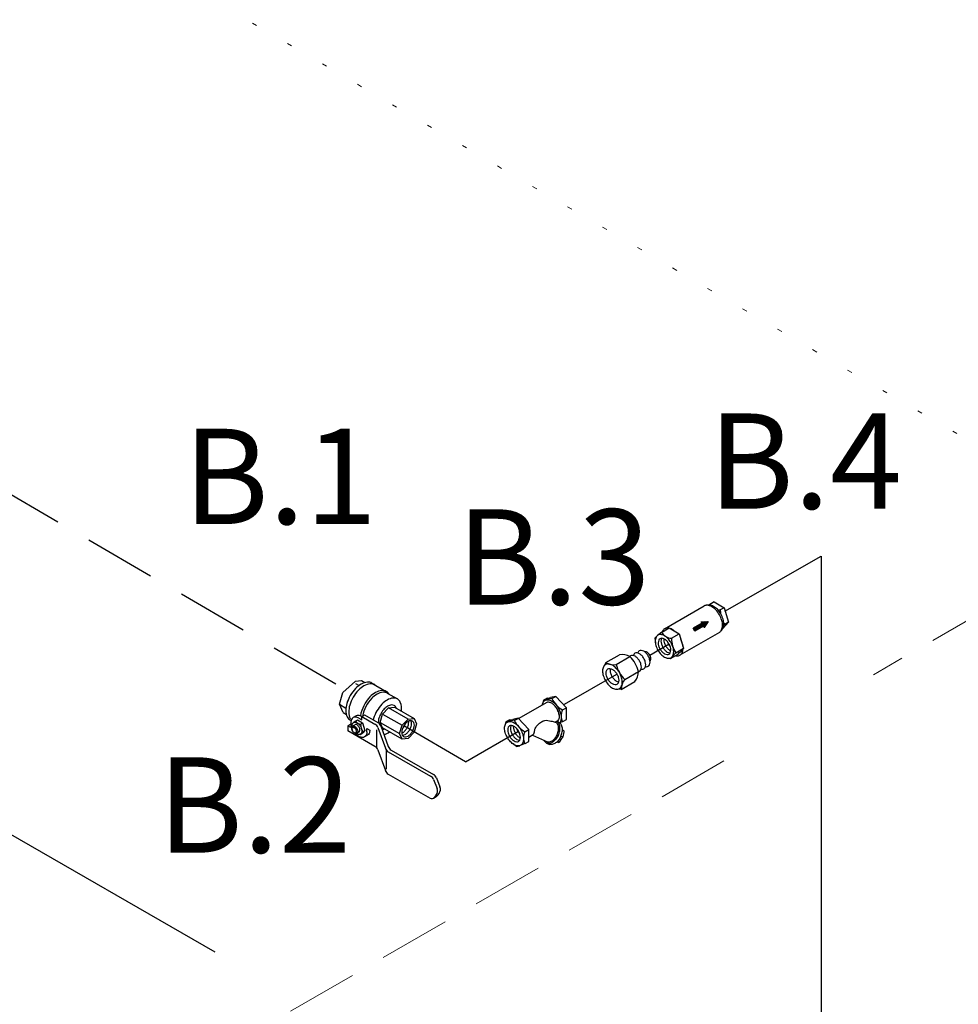
# Model space of a CAD drawing. Extents: x 218 to 374, y 33 to 197.
# Drawn here: x 257 to 277, y 111 to 131 of the extents above; entities that cross this region are included whole.
import ezdxf
from ezdxf.enums import TextEntityAlignment as Align

# ---------------------------------------------------------------- set-up
doc = ezdxf.new("R2010")
doc.units = 0
doc.header["$LTSCALE"] = 3
doc.header["$MEASUREMENT"] = 0
doc.linetypes.add('DASHED', pattern=[0.75, 0.5, -0.25])
doc.linetypes.add('DOT', pattern=[0.25, 0, -0.25])
doc.layers.get('0').update_dxf_attribs({"linetype": 'CONTINUOUS'})
for name, color, linetype in [('3', 7, 'CONTINUOUS'), ('NOTES', 7, 'CONTINUOUS'), ('OBJ', 7, 'CONTINUOUS'), ('WIRING', 7, 'DOT')]:
    doc.layers.add(name, color=color, linetype=linetype)
doc.styles.get("Standard").update_dxf_attribs({"font": 'ARIAL.TTF'})

# ---------------------------------------------------------------- blocks, each defined once
blk = doc.blocks.new('*X7')
at = {"color": 0}
for p, q in [((-17.419, 0.682), (-16.718, 1.087)), ((-17.406, 0.66), (-16.662, 1.09)), ((-17.394, 0.639), (-16.606, 1.094)), ((-17.381, 0.617), (-16.566, 1.088)), ((-17.369, 0.596), (-16.597, 1.041)), ((-17.356, 0.574), (-16.628, 0.994)), ((-17.344, 0.552), (-16.659, 0.947)), ((-16.972, 1.055), (-16.942, 1.073)), ((-16.959, 1.034), (-16.886, 1.076)), ((-16.947, 1.012), (-16.83, 1.08)), ((-16.934, 0.99), (-16.774, 1.083)), ((-16.834, 0.817), (-16.69, 0.901)), ((-16.822, 0.796), (-16.721, 0.854)), ((-16.809, 0.774), (-16.752, 0.807)), ((-16.797, 0.752), (-16.783, 0.76))]:
    blk.add_line(p, q, dxfattribs=at)

msp = doc.modelspace()

# ---------------------------------------------------------------- linework, layer by layer
at = {"color": 7, "linetype": 'DASHED', "lineweight": 20}
for p, q in [((279.893, 120.192), (275.396, 117.596)), ((272.264, 115.787), (251.727, 103.93))]:
    msp.add_line(p, q, dxfattribs=at)
for p, q in [((271.019, 118.56), (271.848, 119.038)), ((271.939, 119.057), (271.891, 119.052)), ((272.057, 119.122), (271.945, 119.058)), ((272.057, 119.122), (272.267, 119.001)), ((272.267, 119.001), (272.187, 118.955)), ((272.267, 119.001), (272.36, 118.697)), ((271.799, 118.675), (271.619, 118.571)), ((271.833, 118.616), (271.653, 118.512)), ((271.782, 118.705), (271.934, 118.714)), ((271.799, 118.675), (271.782, 118.705)), ((271.85, 118.587), (271.833, 118.616)), ((271.934, 118.714), (271.85, 118.587)), ((272.36, 118.697), (272.239, 118.566)), ((272.28, 118.651), (272.256, 118.626)), ((272.36, 118.697), (272.279, 118.651)), ((270.812, 118.365), (270.86, 118.412)), ((270.959, 118.487), (270.869, 118.42)), ((270.952, 118.481), (271.112, 118.577)), ((271.112, 118.577), (271.322, 118.456)), ((271.161, 118.36), (271.322, 118.456)), ((271.322, 118.456), (271.415, 118.152)), ((272.167, 118.485), (271.339, 118.006)), ((271.653, 118.512), (271.619, 118.571)), ((272.229, 118.554), (272.201, 118.515)), ((270.812, 118.365), (270.825, 118.263)), ((269.785, 117.849), (270.073, 118.016)), ((270.003, 117.809), (270.29, 117.975)), ((270.614, 118.076), (270.603, 118.074)), ((271.296, 118.021), (271.137, 117.928)), ((271.137, 117.928), (271.176, 117.972)), ((271.254, 118.057), (271.175, 117.97)), ((271.252, 118.054), (271.415, 118.152)), ((271.296, 118.021), (271.337, 118.067)), ((271.415, 118.152), (271.336, 118.065)), ((269.785, 117.849), (269.741, 117.77)), ((270.72, 117.893), (270.713, 117.884)), ((271.137, 117.928), (271.068, 117.945)), ((270.183, 117.497), (270.47, 117.663)), ((264.535, 117.458), (264.27, 117.226)), ((264.535, 117.458), (264.664, 117.471)), ((264.535, 117.414), (264.61, 117.371)), ((264.664, 117.471), (264.731, 117.431)), ((264.878, 117.421), (265.182, 117.246)), ((270.109, 117.288), (270.397, 117.455)), ((264.197, 116.978), (264.27, 117.226)), ((265.202, 117.209), (265.415, 117.087)), ((268.739, 117.141), (268.622, 117.115)), ((268.655, 117.094), (268.739, 117.141)), ((268.962, 116.902), (268.739, 117.141)), ((270.109, 117.288), (270.018, 117.29)), ((264.277, 116.8), (264.197, 116.978)), ((264.197, 116.978), (264.336, 116.897)), ((268.538, 117.008), (267.961, 116.674)), ((268.48, 117.057), (268.459, 116.986)), ((268.562, 117.102), (268.48, 117.057)), ((268.48, 117.057), (268.538, 117.069)), ((268.655, 117.094), (268.537, 117.068)), ((268.562, 117.102), (268.623, 117.115)), ((264.277, 116.8), (264.344, 116.761)), ((265.053, 116.595), (265.105, 116.769)), ((265.105, 116.769), (265.23, 116.901)), ((265.105, 116.769), (265.513, 116.534)), ((265.23, 116.901), (265.355, 116.913)), ((265.638, 116.666), (265.23, 116.901)), ((265.355, 116.913), (265.763, 116.678)), ((268.877, 116.856), (268.962, 116.902)), ((268.962, 116.654), (268.962, 116.902)), ((264.427, 116.639), (264.429, 116.638)), ((264.479, 116.521), (264.525, 116.547)), ((265.105, 116.48), (265.053, 116.595)), ((265.053, 116.595), (265.461, 116.359)), ((265.461, 116.359), (265.513, 116.534)), ((265.513, 116.534), (265.638, 116.666)), ((265.638, 116.666), (265.763, 116.678)), ((265.763, 116.678), (265.815, 116.563)), ((265.815, 116.563), (265.763, 116.389)), ((267.691, 116.601), (267.67, 116.53)), ((267.773, 116.647), (267.691, 116.601)), ((267.691, 116.601), (267.749, 116.613)), ((267.865, 116.639), (267.748, 116.613)), ((267.773, 116.647), (267.834, 116.659)), ((267.95, 116.686), (267.833, 116.659)), ((267.866, 116.638), (267.95, 116.686)), ((268.173, 116.447), (267.95, 116.686)), ((268.762, 116.621), (268.726, 116.601)), ((268.726, 116.601), (268.733, 116.597)), ((268.794, 116.6), (268.755, 116.618)), ((268.886, 116.611), (268.823, 116.585)), ((268.886, 116.611), (268.962, 116.654)), ((264.462, 116.486), (264.46, 116.469)), ((264.511, 116.381), (264.527, 116.373)), ((264.607, 116.302), (264.52, 116.352)), ((264.565, 116.372), (264.611, 116.398)), ((264.786, 116.325), (264.725, 116.29)), ((264.774, 116.398), (264.774, 116.469)), ((264.774, 116.469), (264.835, 116.433)), ((265.513, 116.245), (265.105, 116.48)), ((265.513, 116.245), (265.461, 116.359)), ((265.763, 116.389), (265.638, 116.257)), ((268.087, 116.399), (268.173, 116.447)), ((268.173, 116.198), (268.173, 116.447)), ((268.25, 116.326), (268.173, 116.281)), ((268.25, 116.326), (268.56, 116.185)), ((268.9, 116.423), (268.875, 116.435)), ((268.888, 116.293), (268.913, 116.397)), ((265.638, 116.257), (265.513, 116.245)), ((267.912, 116.088), (267.828, 116.151)), ((267.912, 116.088), (267.979, 116.107)), ((268.096, 116.156), (267.991, 116.111)), ((268.096, 116.156), (268.173, 116.198)), ((268.545, 116.161), (268.606, 116.134)), ((268.785, 116.177), (268.761, 116.187)), ((268.812, 116.184), (268.88, 116.276)), ((268.885, 116.284), (268.841, 116.304))]:
    msp.add_line(p, q)
for points in [[(272.167, 118.485, 0.156851), (272.213, 118.535, 0.106617), (272.233, 118.631, 0.072341), (272.218, 118.735, 0.058752), (272.167, 118.854, 0.058752), (272.09, 118.957, 0.072341), (272.007, 119.022, 0.106617), (271.914, 119.052, 0.156851), (271.848, 119.038, 0.156851)], [(272.229, 118.554, 0.050957), (272.24, 118.572, 0.106617), (272.259, 118.662, 0.072341), (272.245, 118.76, 0.058752), (272.197, 118.871, 0.058752), (272.125, 118.968, 0.072341), (272.047, 119.029, 0.106617), (271.96, 119.057, 0.050957), (271.939, 119.057, 0.156851)], [(271.104, 118.572, 0.019628), (271.086, 118.574, 0.156851), (271.019, 118.56, 0.156851), (270.974, 118.51, 0.040315), (270.961, 118.474, 0.072341)], [(271.228, 118.51, 0.041075), (271.179, 118.544, 0.051453), (271.135, 118.564, 0.156851)], [(270.956, 118.36, 0.018131), (270.954, 118.356, 0.106617), (270.942, 118.3, 0.072341), (270.951, 118.239, 0.058752), (270.981, 118.169, 0.058752), (271.026, 118.109, 0.072341), (271.074, 118.071, 0.106617), (271.129, 118.053, 0.018131), (271.134, 118.053, 0.156851)], [(271.002, 118.349, 0.029115), (271.001, 118.333, 0.072341), (271.009, 118.273, 0.058752), (271.039, 118.203, 0.058752), (271.084, 118.143, 0.072341), (271.133, 118.105, 0.029115), (271.147, 118.097, 0.156851)], [(271.071, 118.296, 0.050443), (271.098, 118.237, 0.050443), (271.136, 118.184, 0.072341)], [(271.403, 118.192, 0.045467), (271.39, 118.257, 0.040759), (271.357, 118.34, 0.058752)], [(270.493, 117.884, 0.058752), (270.447, 117.945, 0.072341), (270.399, 117.983, 0.106617), (270.344, 118, 0.156851), (270.305, 117.992, 0.091556), (270.287, 117.977, 0.035478)], [(270.584, 117.937, 0.058752), (270.539, 117.997, 0.072341), (270.49, 118.035, 0.106617), (270.435, 118.053, 0.156851), (270.397, 118.045, 0.156851), (270.37, 118.015, 0.035478), (270.363, 117.997, 0.072341)], [(270.675, 117.989, 0.058752), (270.63, 118.05, 0.072341), (270.582, 118.088, 0.106617), (270.527, 118.106, 0.156851), (270.488, 118.097, 0.156851), (270.461, 118.068, 0.035478), (270.455, 118.05, 0.072341)], [(270.72, 117.893, 0.05619), (270.724, 117.9, 0.106617), (270.731, 117.933, 0.072341), (270.726, 117.968, 0.058752), (270.708, 118.008, 0.058752), (270.682, 118.043, 0.072341), (270.654, 118.066, 0.106617), (270.622, 118.076, 0.05619), (270.614, 118.076, 0.156851)], [(270.617, 117.768, 0.035478), (270.637, 117.764, 0.156851), (270.675, 117.773, 0.156851), (270.702, 117.802, 0.106617), (270.714, 117.859, 0.072341), (270.705, 117.92, 0.058752), (270.675, 117.989, 0.058752)], [(271.253, 117.995, 0.021644), (271.273, 117.992, 0.156851), (271.339, 118.006, 0.156851), (271.384, 118.057, 0.093247), (271.405, 118.14, 0.072341)], [(270.47, 117.659, 0.092549), (270.493, 117.667, 0.156851), (270.519, 117.697, 0.106617), (270.532, 117.753, 0.072341), (270.523, 117.814, 0.058752), (270.493, 117.884, 0.058752)], [(270.526, 117.715, 0.035478), (270.545, 117.712, 0.156851), (270.584, 117.72, 0.156851), (270.611, 117.749, 0.106617), (270.623, 117.806, 0.072341), (270.614, 117.867, 0.058752), (270.584, 117.937, 0.058752)], [(270.051, 117.441, -0.070871), (270.015, 117.455, -0.072341), (269.967, 117.493, -0.058752), (269.922, 117.554, -0.058752), (269.892, 117.624, -0.072341), (269.883, 117.685, -0.070871), (269.888, 117.723, -0.156851)], [(264.878, 117.421, 0.156851), (264.785, 117.441, 0.106617), (264.653, 117.399, 0.072341), (264.536, 117.307, 0.117911), (264.355, 116.993, 0.058752)], [(264.939, 117.386, 0.156851), (264.846, 117.406, 0.106617), (264.713, 117.364, 0.072341), (264.597, 117.272, 0.117911), (264.416, 116.958, 0.058752)], [(265.24, 117.187, 0.133499), (265.182, 117.246, 0.156851), (265.089, 117.266, 0.106617), (264.957, 117.223, 0.072341), (264.84, 117.131, 0.146542), (264.639, 116.732, 0.058752)], [(265.202, 117.209, 0.156851), (265.113, 117.229, 0.106617), (264.987, 117.188, 0.072341), (264.876, 117.101, 0.143413), (264.686, 116.729, 0.058752)], [(264.389, 117.085, 0.031461), (264.355, 116.993, 0.072341), (264.333, 116.846, 0.106617), (264.363, 116.71, 0.156851), (264.427, 116.639, 0.156851)], [(264.429, 116.998, 0.013543), (264.416, 116.958, 0.072341), (264.394, 116.811, 0.106617), (264.423, 116.675, 0.020594), (264.429, 116.664, 0.156851)], [(265.498, 116.831, 0.154743), (265.476, 117.019, 0.156851), (265.415, 117.087, 0.156851), (265.326, 117.106, 0.106617), (265.2, 117.065, 0.072341), (265.089, 116.978, 0.058752), (264.985, 116.838, 0.058752), (264.916, 116.679, 0.015178), (264.908, 116.65, 0.015178)], [(265.395, 116.89, 0.019602), (265.389, 116.905, 0.156851), (265.349, 116.949, 0.156851), (265.292, 116.961, 0.106617), (265.21, 116.935, 0.072341), (265.139, 116.878, 0.058752), (265.072, 116.788, 0.058752), (265.027, 116.685, 0.072341), (265.014, 116.595, 0.007828), (265.014, 116.588, 0.007828)], [(268.454, 116.959, -0.069848), (268.47, 117.014, -0.156851), (268.509, 117.058, -0.156851), (268.568, 117.07, -0.106617), (268.65, 117.044, -0.072341), (268.722, 116.987, -0.058752), (268.79, 116.896, -0.058752), (268.835, 116.791, -0.163949), (268.828, 116.587, -0.106617)], [(268.762, 116.879, 0.058752), (268.708, 116.952, 0.072341), (268.65, 116.997, 0.106617), (268.584, 117.018, 0.156851), (268.538, 117.008, 0.020095), (268.533, 117.005, 0.106617)], [(268.762, 116.879, -0.058752), (268.797, 116.796, -0.072341), (268.808, 116.723, -0.106617), (268.793, 116.656, -0.156851), (268.762, 116.621, -0.020095), (268.756, 116.618, -0.106617)], [(268.807, 116.747, 0.048885), (268.797, 116.796, 0.058752), (268.762, 116.879, 0.058752)], [(264.468, 116.509, -0.033097), (264.467, 116.53, -0.106617), (264.476, 116.573, -0.156851), (264.496, 116.596, -0.156851), (264.526, 116.602, -0.106617), (264.568, 116.589, -0.072341), (264.605, 116.56, -0.058752), (264.639, 116.513, -0.058752), (264.662, 116.46, -0.072341), (264.669, 116.414, -0.106617), (264.659, 116.371, -0.156851), (264.639, 116.349, -0.156851), (264.609, 116.342, -0.106617), (264.568, 116.356, -0.033097), (264.55, 116.368, -0.058752)], [(264.611, 116.497, 0.058752), (264.59, 116.525, 0.072341), (264.568, 116.542, 0.106617), (264.542, 116.551, 0.156851), (264.525, 116.547, 0.156851)], [(265.507, 116.369, 0.029115), (265.521, 116.376, 0.072341), (265.569, 116.415, 0.058752), (265.614, 116.475, 0.058752), (265.644, 116.544, 0.072341), (265.653, 116.605, 0.029115), (265.652, 116.621, 0.156851)], [(265.518, 116.456, 0.050443), (265.556, 116.509, 0.050443), (265.582, 116.568, 0.072341)], [(265.52, 116.325, 0.018131), (265.525, 116.325, 0.106617), (265.579, 116.343, 0.072341), (265.627, 116.381, 0.058752), (265.673, 116.441, 0.058752), (265.702, 116.511, 0.072341), (265.711, 116.571, 0.106617), (265.699, 116.628, 0.018131), (265.697, 116.632, 0.156851)], [(267.801, 116.53, 0.018131), (267.799, 116.526, 0.106617), (267.787, 116.47, 0.072341), (267.796, 116.409, 0.058752), (267.826, 116.339, 0.058752), (267.871, 116.278, 0.072341), (267.92, 116.24, 0.106617), (267.975, 116.222, 0.018131), (267.979, 116.222, 0.156851)], [(267.847, 116.519, 0.029115), (267.846, 116.503, 0.072341), (267.855, 116.442, 0.058752), (267.885, 116.373, 0.058752), (267.93, 116.312, 0.072341), (267.978, 116.274, 0.029115), (267.993, 116.267, 0.156851)], [(268.764, 116.338, 0.058752), (268.792, 116.424, 0.072341), (268.795, 116.497, 0.106617), (268.774, 116.563, 0.156851), (268.739, 116.595, 0.020095), (268.733, 116.597, 0.106617)], [(268.79, 116.326, 0.058752), (268.819, 116.419, 0.072341), (268.823, 116.5, 0.106617), (268.799, 116.577, 0.144121), (268.756, 116.618, 0.144121)], [(268.841, 116.303, 0.058752), (268.871, 116.395, 0.072341), (268.874, 116.477, 0.106617), (268.85, 116.554, 0.156851), (268.802, 116.597, 0.020095), (268.794, 116.6, 0.020095)], [(264.774, 116.398, -0.106617), (264.759, 116.327, -0.156851), (264.725, 116.29, -0.156851), (264.676, 116.28, -0.106617), (264.607, 116.302, -0.072341)], [(264.611, 116.398, 0.156851), (264.623, 116.411, 0.106617), (264.628, 116.437, 0.072341), (264.624, 116.465, 0.058752), (264.611, 116.497, 0.058752)], [(264.835, 116.433, -0.106617), (264.82, 116.362, -0.156851), (264.786, 116.325, -0.156851)], [(265.088, 116.46, 0.10932), (265.129, 116.455, 0.019602), (265.145, 116.457)], [(265.133, 116.335, 0.105369), (265.248, 116.398)], [(267.917, 116.466, 0.050443), (267.943, 116.407, 0.050443), (267.981, 116.354, 0.072341)], [(268.79, 116.326, -0.058752), (268.74, 116.243, -0.072341), (268.681, 116.187, -0.106617), (268.607, 116.155, -0.156851), (268.543, 116.162, -0.189551), (268.489, 116.218, -0.020095)], [(268.764, 116.338, -0.058752), (268.718, 116.261, -0.072341), (268.665, 116.21, -0.106617), (268.601, 116.182, -0.156851), (268.554, 116.188, -0.020095), (268.549, 116.191, -0.106617)], [(268.841, 116.303, -0.058752), (268.791, 116.22, -0.072341), (268.732, 116.164, -0.106617), (268.658, 116.132, -0.156851), (268.594, 116.139, -0.024917), (268.585, 116.144, -0.024917)]]:
    msp.add_lwpolyline(points, format="xyb")
for points in [[(270.879, 118.111, 0.058752), (270.945, 118.022, 0.072341), (271.016, 117.966, 0.106617), (271.096, 117.94, 0.156851), (271.153, 117.953, 0.156851), (271.191, 117.996, 0.106617), (271.209, 118.078, 0.072341), (271.196, 118.167, 0.058752), (271.153, 118.269, 0.058752), (271.086, 118.357, 0.072341), (271.016, 118.413, 0.106617), (270.936, 118.439, 0.156851), (270.879, 118.426, 0.156851), (270.84, 118.383, 0.106617), (270.822, 118.301, 0.072341), (270.835, 118.212, 0.058752)], [(271.109, 118.243, 0.058752), (271.064, 118.304, 0.072341), (271.016, 118.342, 0.106617), (270.961, 118.36, 0.156851), (270.922, 118.351, 0.156851), (270.896, 118.322, 0.106617), (270.884, 118.266, 0.072341), (270.893, 118.205, 0.058752), (270.922, 118.136, 0.058752), (270.968, 118.075, 0.072341), (271.016, 118.037, 0.106617), (271.07, 118.02, 0.156851), (271.109, 118.028, 0.156851), (271.136, 118.057, 0.106617), (271.148, 118.113, 0.072341), (271.139, 118.174, 0.058752)], [(269.778, 117.471, 0.058752), (269.849, 117.377, 0.072341), (269.924, 117.317, 0.106617), (270.009, 117.29, 0.156851), (270.07, 117.303, 0.156851), (270.111, 117.349, 0.106617), (270.13, 117.436, 0.072341), (270.116, 117.531, 0.058752), (270.07, 117.64, 0.058752), (269.999, 117.734, 0.072341), (269.924, 117.793, 0.106617), (269.839, 117.821, 0.156851), (269.778, 117.808, 0.156851), (269.737, 117.762, 0.106617), (269.718, 117.674, 0.072341), (269.732, 117.58, 0.058752)], [(270.018, 117.61, -0.058752), (270.048, 117.54, -0.072341), (270.057, 117.479, -0.106617), (270.044, 117.422, -0.156851), (270.018, 117.393, -0.156851), (269.979, 117.385, -0.106617), (269.924, 117.402, -0.072341), (269.876, 117.441, -0.058752), (269.83, 117.501, -0.058752), (269.8, 117.571, -0.072341), (269.791, 117.632, -0.106617), (269.804, 117.688, -0.156851), (269.83, 117.718, -0.156851), (269.869, 117.726, -0.106617), (269.924, 117.708, -0.072341), (269.972, 117.67, -0.058752)], [(265.544, 116.515, 0.058752), (265.515, 116.446, 0.072341), (265.506, 116.385, 0.106617), (265.518, 116.329, 0.156851), (265.544, 116.3, 0.156851), (265.583, 116.291, 0.106617), (265.638, 116.309, 0.072341), (265.686, 116.347, 0.058752), (265.731, 116.407, 0.058752), (265.761, 116.477, 0.072341), (265.77, 116.538, 0.106617), (265.758, 116.594, 0.156851), (265.731, 116.623, 0.156851), (265.692, 116.631, 0.106617), (265.638, 116.614, 0.072341), (265.59, 116.576, 0.058752)], [(267.721, 116.278, -0.058752), (267.676, 116.382, -0.072341), (267.662, 116.474, -0.106617), (267.681, 116.558, -0.156851), (267.721, 116.602, -0.156851), (267.779, 116.615, -0.106617), (267.861, 116.588, -0.072341), (267.933, 116.531, -0.058752), (268.001, 116.44, -0.058752), (268.046, 116.336, -0.072341), (268.059, 116.245, -0.106617), (268.041, 116.16, -0.156851), (268.001, 116.116, -0.156851), (267.943, 116.103, -0.106617), (267.861, 116.13, -0.072341), (267.788, 116.187, -0.058752)], [(267.955, 116.413, 0.058752), (267.909, 116.474, 0.072341), (267.861, 116.512, 0.106617), (267.806, 116.53, 0.156851), (267.767, 116.522, 0.156851), (267.74, 116.492, 0.106617), (267.728, 116.436, 0.072341), (267.737, 116.375, 0.058752), (267.767, 116.305, 0.058752), (267.812, 116.244, 0.072341), (267.861, 116.206, 0.106617), (267.916, 116.188, 0.156851), (267.955, 116.197, 0.156851), (267.981, 116.226, 0.106617), (267.993, 116.283, 0.072341), (267.985, 116.344, 0.058752)], [(264.541, 116.457, 0.058752), (264.525, 116.478, 0.072341), (264.507, 116.492, 0.106617), (264.488, 116.498, 0.156851), (264.474, 116.495, 0.156851), (264.465, 116.485, 0.106617), (264.46, 116.465, 0.072341), (264.463, 116.443, 0.058752), (264.474, 116.418, 0.058752), (264.49, 116.397, 0.072341), (264.507, 116.383, 0.106617), (264.527, 116.377, 0.156851), (264.541, 116.38, 0.156851), (264.55, 116.39, 0.106617), (264.555, 116.41, 0.072341), (264.551, 116.432, 0.058752)]]:
    msp.add_lwpolyline(points, format="xyb", close=True)
for centre, radius, start, end in [((272.21, 119.238), 0.284, 214.7481, 221.4248), ((272.21, 119.238), 0.284, 252.705, 265.2519), ((272.775, 118.969), 0.589, 181.35, 189.002), ((272.775, 118.969), 0.589, 208.6222, 212.7039), ((271.185, 118.644), 0.284, 214.7481, 265.2519), ((271.749, 118.375), 0.589, 181.35, 212.7039), ((270.12, 117.665), 0.354, 61.2896, 97.7314), ((269.859, 117.518), 0.628, 13.2926, 46.7074), ((269.953, 118.149), 0.344, 240.76, 278.2611), ((270.612, 117.953), 0.626, 193.2926, 226.7074), ((270.117, 117.671), 0.354, 322.2686, 358.7104), ((270.453, 117.284), 0.344, 141.7389, 179.24), ((269.189, 117.369), 0.6, 207.2605, 238.7108), ((269.14, 116.732), 0.291, 154.7481, 205.2519), ((268.402, 116.916), 0.604, 207.2961, 238.65), ((268.351, 116.276), 0.291, 154.7481, 205.2519), ((268.891, 116.403), 0.0228, 346.741, 65.65), ((268.794, 116.198), 0.0228, 245.65, 323.3091), ((268.844, 116.303), 0.0456, 323.3091, 346.741)]:
    msp.add_arc(centre, radius, start, end)
msp.add_spline([(268.25, 116.326), (268.274, 116.353), (268.288, 116.397), (268.306, 116.469), (268.354, 116.539), (268.438, 116.608), (268.504, 116.636), (268.635, 116.624), (268.726, 116.601)], degree=3)
at = {"layer": '3'}
for p, q in [((261.591, 111.776), (245.289, 121.151)), ((272.285, 118.93), (274.302, 120.081)), ((274.302, 120.081), (274.309, 96.264)), ((270.708, 118.009), (271.111, 118.243)), ((268.918, 116.978), (270.018, 117.61)), ((266.84, 115.77), (265.549, 116.523)), ((266.84, 115.77), (267.955, 116.413))]:
    msp.add_line(p, q, dxfattribs=at)
at = {"layer": 'NOTES', "color": 7, "linetype": 'DASHED'}
msp.add_line((264.126, 117.398), (241.062, 130.847), dxfattribs=at)
at = {"layer": 'OBJ'}
for p, q in [((264.549, 116.73), (264.488, 116.695)), ((264.667, 116.719), (264.728, 116.754)), ((264.728, 116.754), (265.004, 116.595)), ((264.439, 116.557), (264.378, 116.522)), ((264.439, 116.487), (264.378, 116.522)), ((264.378, 116.522), (264.378, 116.417)), ((264.439, 116.587), (264.439, 116.487)), ((264.461, 116.559), (264.486, 116.584)), ((264.461, 116.559), (264.467, 116.506)), ((264.537, 116.623), (264.491, 116.588)), ((264.537, 116.623), (264.576, 116.646)), ((264.576, 116.646), (264.685, 116.583)), ((264.607, 116.684), (264.667, 116.648)), ((264.642, 116.557), (264.685, 116.583)), ((264.667, 116.648), (264.667, 116.719)), ((264.667, 116.719), (264.943, 116.56)), ((264.685, 116.583), (264.734, 116.424)), ((265.066, 116.521), (265.223, 116.089)), ((264.943, 116.091), (264.378, 116.417)), ((264.46, 116.464), (264.461, 116.482)), ((264.527, 116.369), (264.51, 116.376)), ((264.631, 116.331), (264.594, 116.34)), ((264.671, 116.355), (264.631, 116.331)), ((264.631, 116.331), (264.651, 116.354)), ((264.692, 116.398), (264.65, 116.353)), ((264.671, 116.355), (264.693, 116.379)), ((264.692, 116.399), (264.734, 116.424)), ((264.734, 116.424), (264.692, 116.379)), ((264.98, 116.059), (264.98, 116.439)), ((265.005, 116.486), (265.162, 116.054)), ((265.005, 116.017), (265.162, 115.584)), ((265.18, 116.02), (265.18, 115.613)), ((265.224, 115.98), (266.112, 115.467)), ((265.285, 116.015), (266.173, 115.503)), ((265.224, 115.511), (266.1, 115.005)), ((266.172, 115.398), (266.246, 115.211)), ((266.233, 115.433), (266.307, 115.246)), ((266.229, 115.075), (266.191, 115.024)), ((266.29, 115.11), (266.252, 115.059)), ((266.17, 115.005), (266.231, 115.04))]:
    msp.add_line(p, q, dxfattribs=at)
for points in [[(264.667, 116.719, 0.106617), (264.598, 116.741, 0.156851), (264.549, 116.73, 0.156851)], [(264.607, 116.684, 0.106617), (264.537, 116.706, 0.156851), (264.488, 116.695, 0.156851), (264.454, 116.658, 0.106617), (264.439, 116.587, 0.072341)], [(264.461, 116.482, -0.085571), (264.467, 116.502, -0.156851), (264.479, 116.516, -0.156851), (264.497, 116.52, -0.106617), (264.522, 116.512, -0.072341), (264.544, 116.494, -0.058752), (264.565, 116.466, -0.058752)], [(264.565, 116.466, -0.058752), (264.579, 116.434, -0.072341), (264.583, 116.406, -0.106617), (264.577, 116.38, -0.156851), (264.565, 116.367, -0.156851), (264.547, 116.363, -0.085571), (264.527, 116.369, -0.011331)]]:
    msp.add_lwpolyline(points, format="xyb", dxfattribs=at)
msp.add_lwpolyline([(264.54, 116.452, -0.058752), (264.551, 116.427, -0.072341), (264.554, 116.405, -0.106617), (264.55, 116.385, -0.156851), (264.54, 116.375, -0.156851), (264.526, 116.372, -0.106617), (264.507, 116.378, -0.072341), (264.49, 116.392, -0.058752), (264.473, 116.413, -0.058752), (264.463, 116.438, -0.072341), (264.46, 116.46, -0.106617), (264.464, 116.48, -0.156851), (264.473, 116.49, -0.156851), (264.487, 116.493, -0.106617), (264.507, 116.487, -0.072341), (264.524, 116.474, -0.058752)], format="xyb", close=True, dxfattribs=at)
for centre, radius, start, end in [((264.655, 116.705), 0.148, 214.7481, 265.2519), ((264.951, 116.564), 0.308, 181.35, 212.7039), ((264.873, 116.438), 0.141, 20, 60), ((264.933, 116.473), 0.141, 20, 60), ((264.873, 115.969), 0.141, 20, 60), ((265.294, 116.102), 0.141, 200, 240), ((265.355, 116.137), 0.141, 200, 240), ((265.294, 115.633), 0.141, 200, 240), ((266.102, 115.381), 0.141, 21.7716, 60), ((266.041, 115.346), 0.141, 21.7716, 60), ((266.116, 115.159), 0.141, 323.4523, 21.7716), ((266.177, 115.194), 0.141, 323.4523, 21.7716), ((266.135, 115.066), 0.0703, 240, 323.4523), ((266.196, 115.101), 0.0703, 300, 323.4523)]:
    msp.add_arc(centre, radius, start, end, dxfattribs=at)
at = {"layer": 'WIRING', "lineweight": 20}
msp.add_line((277.881, 122.226), (249.602, 138.717), dxfattribs=at)

# ---------------------------------------------------------------- block references
at = {"xscale": 0.3629999999999995, "yscale": 0.3629999999999995, "zscale": 0.363}
msp.add_blockref('*X7', (277.946, 118.316), dxfattribs=at)

# ---------------------------------------------------------------- texts
at = {"layer": 'NOTES', "color": 7}
for s, p in [('B.4', (273.968, 121.078)), ('B.1', (262.958, 120.757)), ('B.3', (268.69, 119.067)), ('B.2', (262.414, 113.863))]:
    msp.add_text(s, height=2, dxfattribs=at).set_placement(p, align=Align.CENTER)

doc.saveas('drawing.dxf')
